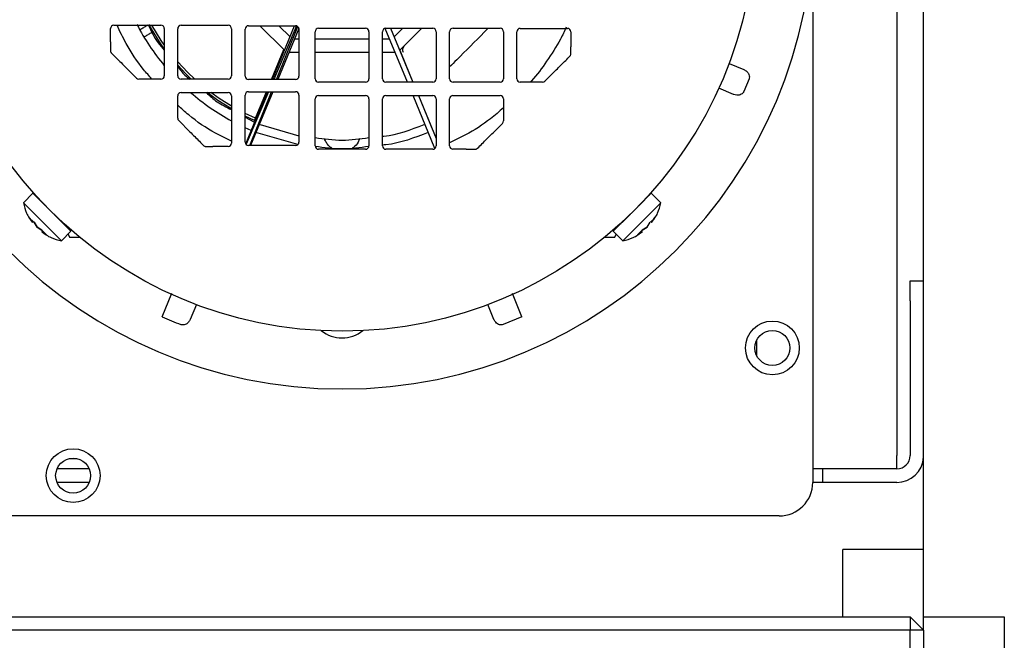
# Model space of a CAD drawing. Units: millimetres. Extents: x 20 to 410, y 10 to 287.
# Drawn here: x 188 to 194, y 162 to 166 of the extents above; entities that cross this region are included whole.
import ezdxf

# ---------------------------------------------------------------- set-up
doc = ezdxf.new("R2010")
doc.units = ezdxf.units.MM
doc.styles.add('SLDTEXTSTYLE0', font='TXT', dxfattribs={"width": 0.605})
doc.dimstyles.new('SLDDIMSTYLE1', dxfattribs={"dimtxt": 3.5, "dimasz": 3.302, "dimexe": 0, "dimexo": 0.0625, "dimgap": 0.875, "dimtad": 1, "dimdec": 0, "dimlfac": 25, "dimrnd": 1e-09, "dimzin": 12, "dimdsep": 46, "dimtxsty": 'SLDTEXTSTYLE0', "dimsah": 1, "dimcen": 0.09, "dimadec": 0, "dimazin": 3, "dimtfac": 1, "dimtdec": 0, "dimtofl": 0, "dimtmove": 0, "dimatfit": 3, "dimfxl": 1, "dimfrac": 2, "dimtolj": 1, "dimtzin": 12, "dimarcsym": 0})

# ---------------------------------------------------------------- blocks, each defined once
blk = doc.blocks.new('_D_7')
at = {"color": 7, "linetype": 'Continuous', "lineweight": 18}
for p, q in [((114.9273, 179.1869), (32.0073, 179.1869)), ((33.0073, 85.8998), (33.0073, 179.1869)), ((193.7273, 85.8998), (32.0073, 85.8998))]:
    blk.add_line(p, q, dxfattribs=at)
for points in [[(33.0073, 179.1869), (32.4993, 175.8849), (33.5153, 175.8849)], [(33.0073, 85.8998), (33.5153, 89.2018), (32.4993, 89.2018)]]:
    blk.add_solid(points, dxfattribs=at)
at = {"color": 7, "linetype": 'Continuous', "lineweight": 18, "insert": (28.4956, 124.9503), "char_height": 3.5, "attachment_point": 1, "rotation": 90, "style": 'SLDTEXTSTYLE0'}
blk.add_mtext('2332', dxfattribs=at)

msp = doc.modelspace()

# ---------------------------------------------------------------- linework, layer by layer
at = {"color": 7, "linetype": 'Continuous', "lineweight": 25}
for p, q in [((193.447621, 169.179755), (193.447621, 163.499755)), ((193.607326, 162.539825), (193.607326, 167.939825)), ((192.947621, 166.550035), (192.947621, 163.339755)), ((188.770068, 165.962371), (188.770068, 166.039971)), ((188.790068, 166.059971), (189.070068, 166.059971)), ((189.090068, 166.039971), (189.090068, 165.759971)), ((189.169859, 165.759755), (189.169859, 166.039755)), ((189.189859, 166.059755), (189.469859, 166.059755)), ((189.489859, 166.039755), (189.489859, 165.759755)), ((189.57121, 165.757453), (189.57121, 166.037453)), ((189.59121, 166.057453), (189.87121, 166.057453)), ((189.658552, 166.057453), (189.80477, 165.911235)), ((189.732787, 165.737453), (189.865335, 166.057453)), ((189.877401, 166.056471), (189.741027, 165.737453)), ((189.756945, 165.737453), (189.883571, 166.053176)), ((189.890922, 166.040832), (189.765259, 165.737453)), ((189.771689, 166.057453), (189.837907, 165.991235)), ((189.89121, 166.037453), (189.89121, 165.757453)), ((189.987621, 165.741993), (189.987621, 166.021993)), ((190.007621, 166.041993), (190.287621, 166.041993)), ((190.307621, 166.021993), (190.307621, 165.741993)), ((190.387621, 165.741993), (190.387621, 166.021993)), ((190.536388, 165.721993), (190.403978, 166.041658)), ((190.407621, 166.041993), (190.687621, 166.041993)), ((190.436311, 166.041993), (190.568859, 165.721993)), ((190.508093, 166.041993), (190.457335, 165.991235)), ((190.490472, 165.911235), (190.62123, 166.041993)), ((190.707621, 166.021993), (190.707621, 165.741993)), ((190.787621, 165.741993), (190.787621, 166.021993)), ((190.807621, 166.041993), (191.087621, 166.041993)), ((191.107621, 166.021993), (191.107621, 165.741993)), ((191.187621, 165.741728), (191.187621, 166.021728)), ((191.207621, 166.041728), (191.488358, 166.041728)), ((191.508358, 166.021728), (191.508358, 165.931783)), ((189.865623, 165.979755), (189.89121, 165.979755)), ((189.987621, 165.979755), (190.307621, 165.979755)), ((190.387621, 165.979755), (190.429619, 165.979755)), ((189.727375, 165.737453), (189.800943, 165.915062)), ((189.832486, 165.899755), (189.89121, 165.899755)), ((189.987621, 165.899755), (190.307621, 165.899755)), ((190.387621, 165.899755), (190.462756, 165.899755)), ((190.490495, 165.911257), (190.498328, 165.892362)), ((190.498328, 165.892362), (190.568879, 165.721993)), ((191.508358, 165.890012), (191.508358, 165.931783)), ((192.449777, 165.832762), (192.537669, 165.796356)), ((188.92421, 165.745829), (188.870553, 165.799486)), ((191.421233, 165.794603), (191.354216, 165.727586)), ((189.070068, 165.739971), (188.938352, 165.739971)), ((189.469859, 165.739755), (189.189859, 165.739755)), ((189.87121, 165.737453), (189.59121, 165.737453)), ((190.287621, 165.721993), (190.007621, 165.721993)), ((190.687621, 165.721993), (190.407621, 165.721993)), ((191.087621, 165.721993), (190.807621, 165.721993)), ((191.340074, 165.721728), (191.207621, 165.721728)), ((192.568611, 165.740784), (192.537614, 165.665951)), ((189.189595, 165.659755), (189.469595, 165.659755)), ((189.574155, 165.354481), (189.702746, 165.664928)), ((189.710024, 165.664928), (189.576152, 165.351765)), ((189.59121, 165.664928), (189.87121, 165.664928)), ((189.599515, 165.344928), (189.727857, 165.664928)), ((189.735218, 165.664928), (189.602669, 165.344928)), ((189.626403, 165.493686), (189.697334, 165.664928)), ((192.47644, 165.648535), (192.388548, 165.684941)), ((189.169595, 165.507302), (189.169595, 165.639755)), ((189.489595, 165.639755), (189.489595, 165.359017)), ((189.57121, 165.364928), (189.57121, 165.644928)), ((189.89121, 165.644928), (189.89121, 165.364928)), ((189.987621, 165.341993), (189.987621, 165.621993)), ((190.007621, 165.641993), (190.287621, 165.641993)), ((190.307621, 165.621993), (190.307621, 165.341993)), ((190.387621, 165.341993), (190.387621, 165.621993)), ((190.407621, 165.641993), (190.687621, 165.641993)), ((190.700222, 165.326461), (190.569525, 165.641993)), ((190.601996, 165.641993), (190.707621, 165.386992)), ((190.60201, 165.641993), (190.688031, 165.434288)), ((190.707621, 165.621993), (190.707621, 165.341993)), ((190.787405, 165.342202), (190.787405, 165.622202)), ((190.807405, 165.642202), (191.087405, 165.642202)), ((191.107405, 165.622202), (191.107405, 165.490486)), ((189.242469, 165.426143), (189.175452, 165.49316)), ((189.631714, 165.506507), (189.57121, 165.53453)), ((189.626403, 165.493686), (189.57121, 165.519069)), ((189.57121, 165.51344), (189.622841, 165.485085)), ((189.607231, 165.434337), (189.57121, 165.450333)), ((189.883659, 165.349625), (189.634949, 165.422856)), ((189.659796, 165.469778), (189.89121, 165.402435)), ((191.101547, 165.476344), (191.04789, 165.422686)), ((189.337879, 165.339017), (189.379649, 165.339017)), ((189.469595, 165.339017), (189.379649, 165.339017)), ((189.87121, 165.344928), (189.59121, 165.344928)), ((190.287621, 165.321993), (190.007621, 165.321993)), ((190.687621, 165.321993), (190.407621, 165.321993)), ((190.885005, 165.322202), (190.807405, 165.322202)), ((188.308244, 165.060487), (188.251675, 165.003919)), ((188.308244, 165.060487), (188.384684, 164.984047)), ((188.323233, 165.045498), (188.322625, 165.050212)), ((191.910559, 164.984047), (191.986999, 165.060487)), ((191.972617, 165.050212), (191.97201, 165.045498)), ((192.043567, 165.003919), (191.986999, 165.060487)), ((188.251675, 165.003919), (188.477949, 164.777645)), ((188.365196, 165.004302), (188.364812, 165.003919)), ((191.817293, 164.777645), (192.043567, 165.003919)), ((191.93043, 165.003919), (191.930047, 165.004302)), ((188.305479, 164.887448), (188.286788, 164.915504)), ((188.431914, 164.936817), (188.534518, 164.834213)), ((191.760724, 164.834213), (191.863328, 164.936817)), ((191.989763, 164.887448), (192.008454, 164.915504)), ((188.305479, 164.887448), (188.309908, 164.891878)), ((188.314788, 164.887504), (188.333479, 164.859448)), ((188.333479, 164.859448), (188.314788, 164.887504)), ((188.333479, 164.859448), (188.361535, 164.840757)), ((188.361535, 164.840757), (188.333479, 164.859448)), ((188.366161, 164.836131), (188.361479, 164.831448)), ((188.361535, 164.840757), (188.365908, 164.835878)), ((188.389535, 164.812757), (188.361535, 164.840757)), ((188.477949, 164.890782), (188.479184, 164.892016)), ((188.487355, 164.884509), (188.489943, 164.878788)), ((191.805299, 164.878788), (191.807887, 164.884509)), ((191.816058, 164.892016), (191.817293, 164.890782)), ((191.933708, 164.840757), (191.905708, 164.812757)), ((191.933763, 164.831448), (191.929081, 164.836131)), ((191.929334, 164.835878), (191.933708, 164.840757)), ((191.961763, 164.859448), (191.933708, 164.840757)), ((191.933708, 164.840757), (191.961763, 164.859448)), ((191.961763, 164.859448), (191.980454, 164.887504)), ((191.961763, 164.859448), (191.980454, 164.887504)), ((191.985334, 164.891878), (191.989763, 164.887448)), ((188.361479, 164.831448), (188.389535, 164.812757)), ((188.477949, 164.777645), (188.534518, 164.834213)), ((188.517711, 164.817406), (188.525696, 164.799755)), ((188.525696, 164.799755), (188.585059, 164.799755)), ((191.710183, 164.799755), (191.769546, 164.799755)), ((191.760724, 164.834213), (191.817293, 164.777645)), ((191.769546, 164.799755), (191.777531, 164.817406)), ((191.905708, 164.812757), (191.933763, 164.831448)), ((193.527621, 164.419755), (193.527621, 164.539755)), ((193.527621, 164.539755), (193.607326, 164.539755)), ((189.077673, 164.325723), (189.1354, 164.465088)), ((191.217569, 164.325723), (191.160554, 164.463368)), ((189.280628, 164.397599), (189.244222, 164.309707)), ((191.05102, 164.309707), (191.014614, 164.397599)), ((193.527621, 164.419755), (193.527621, 163.499755)), ((191.217569, 164.325723), (191.106592, 164.278765)), ((192.615742, 164.091028), (192.615742, 164.188482)), ((193.447621, 163.419755), (193.447621, 163.499755)), ((188.525975, 163.481477), (188.569268, 163.481477)), ((188.643621, 163.419755), (188.451621, 163.419755)), ((193.007621, 163.419755), (192.947621, 163.419755)), ((193.007621, 163.339755), (193.007621, 163.419755)), ((193.447621, 163.419755), (193.007621, 163.419755)), ((188.643621, 163.339755), (188.451621, 163.339755)), ((193.007621, 163.339755), (192.947621, 163.339755)), ((193.447621, 163.339755), (193.007621, 163.339755)), ((192.747621, 163.139755), (187.09162, 163.139755)), ((193.127326, 162.539825), (193.127326, 162.939825)), ((193.607326, 162.939825), (193.127326, 162.939825)), ((153.687326, 162.539825), (193.527326, 162.539825)), ((193.527326, 162.539825), (193.527326, 162.459825)), ((193.607326, 162.459825), (193.527326, 162.539825)), ((193.607326, 162.459825), (193.607326, 162.539825)), ((193.607326, 162.539825), (194.087326, 162.539825)), ((194.087326, 162.539825), (194.087326, 162.339825)), ((193.527326, 162.459825), (153.687326, 162.459825)), ((193.527326, 161.819825), (193.527326, 162.459825)), ((193.607326, 162.459825), (193.527326, 162.459825)), ((193.607326, 162.459825), (193.607326, 161.819825))]:
    msp.add_line(p, q, dxfattribs=at)
at = {"color": 7, "linetype": 'Continuous', "lineweight": 25, "flags": 128}
for points in [[(189.090068, 165.920107), (189.060761, 165.961511), (188.997432, 166.064669)], [(189.090068, 165.943724), (189.072298, 165.96922), (189.015951, 166.059971)], [(189.271037, 165.739755), (189.228382, 165.780516), (189.169859, 165.843028)], [(189.250588, 165.739755), (189.218571, 165.770704), (189.169859, 165.822116)], [(189.489595, 165.562534), (189.409377, 165.612895), (189.344708, 165.659755)], [(189.489595, 165.578594), (189.417086, 165.624432), (189.367621, 165.659755)], [(189.640664, 165.502677), (189.636307, 165.504532), (189.631714, 165.506507)]]:
    msp.add_lwpolyline(points, dxfattribs=at)
at = {"color": 7, "linetype": 'Continuous', "lineweight": 25}
for centre, radius in [((190.147621, 166.699755), 2.46), ((192.707621, 164.139755), 0.16), ((192.707621, 164.139755), 0.104), ((188.547621, 163.379755), 0.16), ((188.547621, 163.379755), 0.104)]:
    msp.add_circle(centre, radius, dxfattribs=at)
for centre, radius, start, end in [((190.147621, 166.699755), 2.804, 180, 0), ((188.790068, 166.039971), 0.02, 90, 180), ((190.147621, 166.699755), 1.375974, 207.5007976, 219.7730031), ((189.070068, 166.039971), 0.02, 0, 90), ((189.189859, 166.039755), 0.02, 90, 180), ((189.469859, 166.039755), 0.02, 0, 90), ((189.59121, 166.037453), 0.02, 90, 180), ((189.87121, 166.037453), 0.02, 0, 90), ((190.007621, 166.021993), 0.02, 90, 180), ((190.287621, 166.021993), 0.02, 0, 90), ((190.407621, 166.021993), 0.02, 90, 180), ((190.687621, 166.021993), 0.02, 0, 90), ((190.807621, 166.021993), 0.02, 90, 180), ((191.087621, 166.021993), 0.02, 0, 90), ((191.207621, 166.021728), 0.02, 90, 180), ((191.488358, 166.021728), 0.02, 0, 90), ((188.938352, 165.759971), 0.02, 225, 270), ((189.070068, 165.759971), 0.02, 270, 0), ((189.189859, 165.759755), 0.02, 180, 270), ((189.469859, 165.759755), 0.02, 270, 0), ((189.59121, 165.757453), 0.02, 180, 270), ((189.87121, 165.757453), 0.02, 270, 0), ((190.007621, 165.741993), 0.02, 180, 270), ((190.287621, 165.741993), 0.02, 270, 0), ((190.407621, 165.741993), 0.02, 180, 270), ((190.687621, 165.741993), 0.02, 270, 0), ((190.807621, 165.741993), 0.02, 180, 270), ((191.087621, 165.741993), 0.02, 270, 0), ((191.207621, 165.741728), 0.02, 180, 270), ((191.340074, 165.741728), 0.02, 270, 315), ((189.189595, 165.639755), 0.02, 90, 180), ((190.147621, 166.699755), 1.375974, 229.0977971, 241.4303934), ((189.469595, 165.639755), 0.02, 0, 90), ((189.59121, 165.644928), 0.02, 90, 180), ((189.87121, 165.644928), 0.02, 0, 90), ((190.007621, 165.621993), 0.02, 90, 180), ((190.287621, 165.621993), 0.02, 0, 90), ((190.407621, 165.621993), 0.02, 90, 180), ((190.687621, 165.621993), 0.02, 0, 90), ((190.807405, 165.622202), 0.02, 90, 180), ((191.087405, 165.622202), 0.02, 0, 90), ((189.189595, 165.507302), 0.02, 180, 225), ((191.087405, 165.490486), 0.02, 315, 0), ((189.59121, 165.364928), 0.02, 180, 270), ((189.87121, 165.364928), 0.02, 270, 0), ((189.469595, 165.359017), 0.02, 270, 0), ((190.007621, 165.341993), 0.02, 180, 270), ((190.287621, 165.341993), 0.02, 270, 0), ((190.407621, 165.341993), 0.02, 180, 270), ((190.687621, 165.341993), 0.02, 270, 0), ((190.807405, 165.342202), 0.02, 180, 270), ((190.147621, 166.699755), 2.604, 245.739484, 248.391138), ((190.147621, 164.399755), 0.2, 231.6604003, 308.3395997), ((193.447621, 163.499755), 0.08, 270, 0), ((193.447621, 163.499755), 0.16, 270, 356.5219301), ((192.747621, 163.339755), 0.2, 270, 0)]:
    msp.add_arc(centre, radius, start, end, dxfattribs=at)
for points, knots in [([(189.016348, 165.739971), (188.999516, 165.75874), (188.941028, 165.823958), (188.870361, 165.931464), (188.826063, 166.023839), (188.808736, 166.059971)], [0, 0, 0, 0, 0.1974507, 0.68609267, 1, 1, 1, 1]), ([(188.947106, 166.035504), (188.953567, 166.039235), (188.965224, 166.045965), (188.982594, 166.055994), (188.992323, 166.061611), (188.994514, 166.062876)], [0, 0, 0, 0, 0.4906804, 0.88531103, 1, 1, 1, 1]), ([(188.970332, 165.991179), (188.974005, 165.993299), (188.983115, 165.998559), (189.00059, 166.008648), (189.014733, 166.016814), (189.021929, 166.020968), (189.022525, 166.021313)], [0, 0, 0, 0, 0.26590471, 0.65958367, 0.97179192, 1, 1, 1, 1]), ([(188.994514, 166.062876), (189.011879, 166.025912), (189.03755, 165.97127), (189.07723, 165.926144), (189.090068, 165.911544)], [0, 0, 0, 0, 0.67647004, 1, 1, 1, 1]), ([(191.01721, 166.041993), (191.00927, 166.034053), (190.946935, 165.971718), (190.869989, 165.894772), (190.801613, 165.826395), (190.787621, 165.812404)], [0, 0, 0, 0, 0.10401062, 0.81665914, 1, 1, 1, 1]), ([(191.481301, 166.047902), (191.47019, 166.024216), (191.437074, 165.953621), (191.366645, 165.847414), (191.305312, 165.7623), (191.268817, 165.724232), (191.266417, 165.721728)], [0, 0, 0, 0, 0.2000853, 0.59635348, 0.97345362, 1, 1, 1, 1]), ([(188.770068, 165.962371), (188.770068, 165.947024), (188.770068, 165.928411), (188.770068, 165.911265), (188.770068, 165.908255)], [0, 0, 0, 0, 0.82446332, 1, 1, 1, 1]), ([(188.770068, 165.908255), (188.770199, 165.906501), (188.770462, 165.902978), (188.772645, 165.897877), (188.774904, 165.895286), (188.775926, 165.894113)], [0, 0, 0, 0, 0.351800165, 0.706490141, 1, 1, 1, 1]), ([(188.775926, 165.894113), (188.794706, 165.875333), (188.826067, 165.843972), (188.857815, 165.812223), (188.870553, 165.799486)], [0, 0, 0, 0, 0.59880598, 1, 1, 1, 1]), ([(190.5124, 165.898242), (190.511373, 165.901269), (190.509872, 165.905688), (190.509393, 165.911036), (190.50935, 165.913271), (190.509359, 165.914069), (190.509361, 165.914196), (190.509362, 165.914244), (190.509362, 165.914252), (190.509362, 165.914255), (190.509362, 165.914255), (190.509396, 165.916196), (190.509976, 165.922431), (190.513118, 165.932376), (190.518547, 165.938832), (190.521071, 165.941834)], [0, 0, 0, 0, 0.20806117, 0.30382108, 0.34752392, 0.35279086, 0.35540796, 0.35573433, 0.35589746, 0.35591784, 0.35592804, 0.35594194, 0.48132774, 0.75879888, 1, 1, 1, 1]), ([(191.502501, 165.87587), (191.503709, 165.877296), (191.506126, 165.880149), (191.508039, 165.885225), (191.508258, 165.888514), (191.508358, 165.890012)], [0, 0, 0, 0, 0.35246288, 0.70499619, 1, 1, 1, 1]), ([(191.421233, 165.794603), (191.440135, 165.813505), (191.46735, 165.840719), (191.494276, 165.867646), (191.502501, 165.87587)], [0, 0, 0, 0, 0.69457741, 1, 1, 1, 1]), ([(189.169859, 165.815064), (189.182972, 165.797153), (189.203669, 165.768882), (189.23132, 165.747566), (189.241453, 165.739755)], [0, 0, 0, 0, 0.63355562, 1, 1, 1, 1]), ([(192.537669, 165.796356), (192.543705, 165.793174), (192.554801, 165.787326), (192.565745, 165.773718), (192.571106, 165.759693), (192.571204, 165.7484), (192.569164, 165.74241), (192.568611, 165.740784)], [0, 0, 0, 0, 0.28991044, 0.53290386, 0.72904593, 0.92645924, 1, 1, 1, 1]), ([(189.338186, 165.659755), (189.359485, 165.640513), (189.405003, 165.599391), (189.460217, 165.572545), (189.489595, 165.558261)], [0, 0, 0, 0, 0.46792412, 1, 1, 1, 1]), ([(192.537614, 165.665951), (192.535695, 165.66256), (192.531863, 165.655789), (192.521992, 165.648704), (192.509748, 165.644276), (192.49462, 165.643329), (192.483185, 165.645825), (192.477076, 165.648279), (192.47644, 165.648535)], [0, 0, 0, 0, 0.16519018, 0.3298562, 0.50692093, 0.71791373, 0.97061075, 1, 1, 1, 1]), ([(189.489595, 165.370254), (189.457467, 165.38578), (189.367758, 165.429134), (189.259963, 165.501737), (189.19119, 165.564691), (189.169595, 165.584459)], [0, 0, 0, 0, 0.27680113, 0.77291211, 1, 1, 1, 1]), ([(191.107405, 165.568364), (191.082177, 165.54645), (191.01241, 165.485851), (190.904448, 165.416134), (190.81929, 165.375666), (190.787405, 165.360514)], [0, 0, 0, 0, 0.26163887, 0.72353946, 1, 1, 1, 1]), ([(189.242469, 165.426143), (189.261371, 165.407241), (189.288586, 165.380026), (189.315513, 165.353099), (189.323737, 165.344875)], [0, 0, 0, 0, 0.69457741, 1, 1, 1, 1]), ([(190.387621, 165.399293), (190.390398, 165.399547), (190.475997, 165.407389), (190.557036, 165.439098), (190.635446, 165.469778)], [0, 0, 0, 0, 0.03243679, 1, 1, 1, 1]), ([(190.660295, 165.422854), (190.577901, 165.390551), (190.489332, 165.355827), (190.395664, 165.347483), (190.389133, 165.346902)], [0, 0, 0, 0, 0.93027408, 1, 1, 1, 1]), ([(190.953263, 165.32806), (190.972042, 165.346839), (191.003404, 165.378201), (191.035152, 165.409949), (191.04789, 165.422686)], [0, 0, 0, 0, 0.59880598, 1, 1, 1, 1]), ([(190.087621, 165.32855), (190.084072, 165.33065), (190.073907, 165.336667), (190.060862, 165.351387), (190.048958, 165.36848), (190.045141, 165.381487), (190.043697, 165.38641)], [0, 0, 0, 0, 0.17388485, 0.49803856, 0.8100288, 1, 1, 1, 1]), ([(190.25187, 165.386441), (190.249074, 165.378907), (190.241134, 165.357511), (190.224681, 165.338448), (190.210478, 165.330094), (190.207621, 165.328414)], [0, 0, 0, 0, 0.30273848, 0.85975854, 1, 1, 1, 1]), ([(189.323737, 165.344875), (189.325163, 165.343667), (189.328015, 165.34125), (189.333092, 165.339337), (189.33638, 165.339117), (189.337879, 165.339017)], [0, 0, 0, 0, 0.35246288, 0.70499619, 1, 1, 1, 1]), ([(190.307022, 165.33904), (190.253888, 165.33141), (190.147605, 165.316148), (190.041321, 165.331412), (189.988171, 165.339046)], [0, 0, 0, 0, 0.49992008, 1, 1, 1, 1]), ([(190.885005, 165.322202), (190.900351, 165.322202), (190.918965, 165.322202), (190.936111, 165.322202), (190.939121, 165.322202)], [0, 0, 0, 0, 0.82446332, 1, 1, 1, 1]), ([(190.939121, 165.322202), (190.940875, 165.322333), (190.944398, 165.322596), (190.949499, 165.324779), (190.95209, 165.327037), (190.953263, 165.32806)], [0, 0, 0, 0, 0.35180017, 0.70649014, 1, 1, 1, 1]), ([(188.251675, 165.003919), (188.256596, 164.982633), (188.266496, 164.939815), (188.292773, 164.904578), (188.305987, 164.886858)], [0, 0, 0, 0, 0.497109813, 1, 1, 1, 1]), ([(191.989255, 164.886858), (192.00247, 164.904578), (192.028746, 164.939815), (192.038646, 164.982633), (192.043567, 165.003919)], [0, 0, 0, 0, 0.50289019, 1, 1, 1, 1]), ([(188.314788, 164.887504), (188.30959, 164.891921), (188.299195, 164.900755), (188.290923, 164.910588), (188.286788, 164.915504)], [0, 0, 0, 0, 0.50000003, 1, 1, 1, 1]), ([(192.008454, 164.915504), (192.004319, 164.910588), (191.996047, 164.900755), (191.985652, 164.891921), (191.980454, 164.887504)], [0, 0, 0, 0, 0.49999997, 1, 1, 1, 1]), ([(188.360888, 164.831957), (188.378608, 164.818742), (188.413845, 164.792466), (188.456664, 164.782566), (188.477949, 164.777645)], [0, 0, 0, 0, 0.50288976, 1, 1, 1, 1]), ([(191.817293, 164.777645), (191.838579, 164.782566), (191.881397, 164.792466), (191.916634, 164.818742), (191.934354, 164.831957)], [0, 0, 0, 0, 0.49711024, 1, 1, 1, 1]), ([(189.244222, 164.309707), (189.240996, 164.3036), (189.235105, 164.29245), (189.221408, 164.28153), (189.207397, 164.276242), (189.196173, 164.276194), (189.190236, 164.278223), (189.18865, 164.278765)], [0, 0, 0, 0, 0.293376685, 0.535663846, 0.731327402, 0.928252617, 1, 1, 1, 1]), ([(191.106592, 164.278765), (191.102837, 164.277724), (191.095339, 164.275646), (191.08335, 164.277616), (191.071561, 164.283142), (191.060194, 164.29317), (191.053874, 164.30302), (191.051289, 164.309076), (191.05102, 164.309707)], [0, 0, 0, 0, 0.16519019, 0.3298562, 0.50692094, 0.71791374, 0.97061076, 1, 1, 1, 1])]:
    msp.add_open_spline(points, degree=3, knots=knots, dxfattribs=at)
msp.add_open_spline([(189.987621, 165.391719), (190.040954, 165.384145), (190.147621, 165.368996), (190.254288, 165.384145), (190.307621, 165.391719)], degree=3, dxfattribs=at)

# ---------------------------------------------------------------- dimensions: what is measured, and where the dimension line sits
at = {"color": 7, "linetype": 'Continuous', "lineweight": 18}
dim = msp.add_linear_dim(base=(33.007326, 179.186937), p1=(193.727326, 85.899825), p2=(114.927326, 179.186937), angle=90, dimstyle='SLDDIMSTYLE1', dxfattribs=at)
dim.commit()
dim.dimension.update_dxf_attribs({"geometry": '_D_7', "text_midpoint": (33.007326, 129.335067), "dimtype": 160})

doc.saveas('drawing.dxf')
